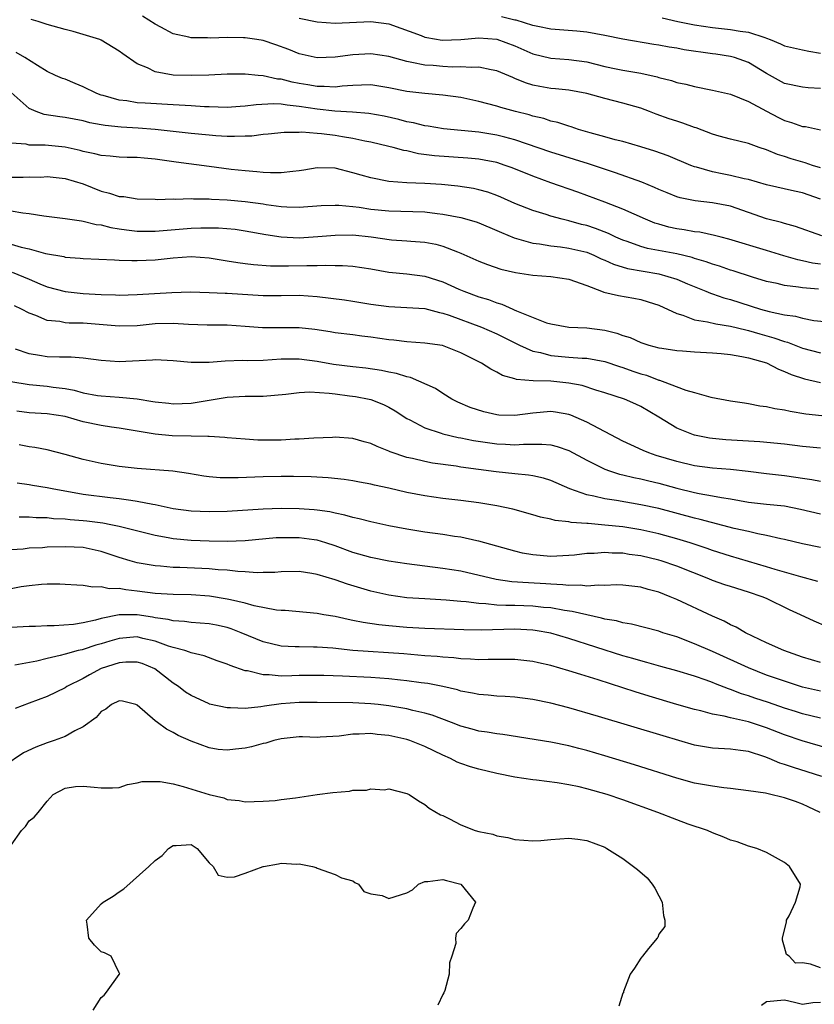
# Model space of a CAD drawing. Units: inches. Extents: x 2553000 to 2556000, y 1518000 to 1521000.
# Drawn here: x 2554264 to 2554352, y 1519178 to 1519287 of the extents above; entities that cross this region are included whole.
import ezdxf

# ---------------------------------------------------------------- set-up
doc = ezdxf.new("R2010")
doc.units = ezdxf.units.IN
doc.header["$MEASUREMENT"] = 0
doc.layers.add('LD25531518_2ft', color=102, linetype='Continuous')

msp = doc.modelspace()

# ---------------------------------------------------------------- linework, layer by layer
at = {"layer": 'LD25531518_2ft'}
for points, elevation in [([(2554353, 1519267.24), (2554351, 1519267.95), (2554350.12, 1519268.12), (2554347, 1519268.84), (2554345, 1519269.41), (2554344.49, 1519269.51), (2554343, 1519269.88), (2554342.05, 1519270.05), (2554341, 1519270.28), (2554339.2, 1519270.8), (2554339, 1519270.84), (2554338.57, 1519271), (2554336.04, 1519272.04), (2554334.57, 1519272.57), (2554333, 1519273.05), (2554331, 1519273.64), (2554330.16, 1519273.84), (2554329, 1519274.18), (2554327.39, 1519274.61), (2554326.09, 1519275), (2554325.28, 1519275.28), (2554325, 1519275.35), (2554323.77, 1519275.77), (2554323, 1519275.93), (2554322.21, 1519276.21), (2554321, 1519276.48), (2554320.61, 1519276.61), (2554319.06, 1519277), (2554317.45, 1519277.45), (2554317, 1519277.6), (2554315, 1519278.12), (2554313, 1519278.53), (2554311, 1519278.81), (2554309, 1519278.98), (2554307, 1519279.21), (2554305, 1519279.63), (2554303, 1519279.94), (2554301.93, 1519279.93), (2554301, 1519279.89), (2554299.81, 1519279.81), (2554299, 1519279.71), (2554297.78, 1519279.78), (2554297, 1519279.77), (2554295.96, 1519279.96), (2554295, 1519280.11), (2554294.24, 1519280.25), (2554293, 1519280.57), (2554292.6, 1519280.6), (2554291, 1519280.95), (2554290.44, 1519281), (2554289, 1519281.16), (2554287, 1519281.14), (2554284.97, 1519281.03), (2554283, 1519280.98), (2554281, 1519281.05), (2554279, 1519281.4), (2554278.15, 1519281.85), (2554277, 1519282.3), (2554275.39, 1519283.39), (2554275, 1519283.72), (2554273, 1519284.94), (2554272.86, 1519285), (2554271, 1519285.57), (2554269.88, 1519285.88), (2554269, 1519286.1), (2554267, 1519286.66), (2554265.99, 1519287), (2554265.22, 1519287.22)], 8928), ([(2554353, 1519270.72), (2554352.1, 1519271), (2554351.29, 1519271.29), (2554349.74, 1519271.74), (2554349, 1519271.99), (2554348.22, 1519272.22), (2554347, 1519272.74), (2554346.18, 1519273), (2554345, 1519273.44), (2554343, 1519273.93), (2554341.74, 1519274.26), (2554341, 1519274.48), (2554339.16, 1519275.16), (2554339, 1519275.2), (2554337.7, 1519275.7), (2554337, 1519275.9), (2554336.18, 1519276.18), (2554334.71, 1519276.71), (2554333.96, 1519277), (2554333, 1519277.35), (2554331, 1519277.92), (2554329, 1519278.42), (2554327, 1519279), (2554325, 1519279.35), (2554323.51, 1519279.51), (2554323, 1519279.55), (2554321.77, 1519279.77), (2554321, 1519279.93), (2554320.17, 1519280.17), (2554319, 1519280.67), (2554318.76, 1519280.76), (2554317, 1519281.52), (2554316.38, 1519281.62), (2554315, 1519281.92), (2554314.13, 1519281.87), (2554313, 1519281.97), (2554312.06, 1519281.94), (2554311, 1519281.99), (2554309.91, 1519282.09), (2554309, 1519282.14), (2554307.54, 1519282.46), (2554307, 1519282.54), (2554305, 1519283.1), (2554303, 1519283.4), (2554301, 1519283.29), (2554299, 1519283.03), (2554297, 1519282.97), (2554295, 1519283.41), (2554293.88, 1519283.88), (2554292.42, 1519284.42), (2554291, 1519284.88), (2554290.3, 1519285), (2554289, 1519285.19), (2554288.81, 1519285.19), (2554287, 1519285.23), (2554285.15, 1519285.15), (2554284.81, 1519285.19), (2554283, 1519285.17), (2554282.75, 1519285.25), (2554281, 1519285.62), (2554279.64, 1519286.36), (2554279, 1519286.69), (2554277.59, 1519287.59)], 8926), ([(2554295, 1519287.37), (2554297, 1519286.95), (2554299, 1519286.82), (2554303, 1519287.02), (2554305, 1519286.74), (2554308.57, 1519285.43), (2554309, 1519285.26), (2554309.21, 1519285.21), (2554310.92, 1519284.92), (2554313, 1519285), (2554315, 1519285.18), (2554317, 1519285.02), (2554319, 1519284.28), (2554321, 1519283.41), (2554323, 1519282.93), (2554325, 1519282.77), (2554327, 1519282.5), (2554329, 1519282.01), (2554330.27, 1519281.73), (2554331, 1519281.58), (2554333, 1519281.24), (2554334.84, 1519280.84), (2554335, 1519280.79), (2554336.44, 1519280.43), (2554337, 1519280.23), (2554338.02, 1519280.02), (2554339, 1519279.76), (2554341, 1519279.38), (2554343, 1519278.92), (2554345, 1519278.1), (2554347, 1519277.01), (2554348.32, 1519276.32), (2554349, 1519275.98), (2554349.78, 1519275.78), (2554351, 1519275.33), (2554351.31, 1519275.31), (2554353, 1519274.94)], 8924), ([(2554353, 1519279.54), (2554351.62, 1519279.62), (2554351, 1519279.69), (2554349, 1519280.1), (2554347, 1519281.2), (2554345, 1519282.44), (2554343.44, 1519283), (2554343, 1519283.12), (2554341.37, 1519283.37), (2554341, 1519283.41), (2554337.85, 1519283.85), (2554337, 1519284.02), (2554336.15, 1519284.15), (2554335, 1519284.37), (2554334.46, 1519284.46), (2554331, 1519285.05), (2554329, 1519285.44), (2554327, 1519285.8), (2554325.91, 1519285.91), (2554323, 1519286.16), (2554321.56, 1519286.44), (2554321, 1519286.57), (2554319.14, 1519287.14), (2554319, 1519287.16), (2554317.52, 1519287.52)], 8922), ([(2554335.4, 1519287.4), (2554337.11, 1519287), (2554339, 1519286.63), (2554341, 1519286.33), (2554343, 1519286.12), (2554344.06, 1519285.94), (2554345, 1519285.81), (2554346.79, 1519285.21), (2554347, 1519285.15), (2554347.41, 1519285), (2554348.53, 1519284.53), (2554349, 1519284.3), (2554351, 1519283.84), (2554351.7, 1519283.7), (2554353, 1519283.47)], 8920), ([(2554353.14, 1519263.14), (2554350.21, 1519264.21), (2554349, 1519264.53), (2554348.65, 1519264.65), (2554347, 1519265.05), (2554343, 1519266.45), (2554341, 1519266.83), (2554339.04, 1519267.04), (2554337.38, 1519267.38), (2554337, 1519267.51), (2554335.93, 1519267.93), (2554335, 1519268.31), (2554334.53, 1519268.53), (2554333.12, 1519269.12), (2554330.18, 1519270.18), (2554327.18, 1519271.18), (2554323, 1519272.45), (2554319, 1519273.85), (2554317.88, 1519274.12), (2554317, 1519274.36), (2554315, 1519274.68), (2554311.06, 1519275.06), (2554309.36, 1519275.36), (2554309, 1519275.4), (2554307.73, 1519275.73), (2554307, 1519275.85), (2554306.1, 1519276.1), (2554304.47, 1519276.47), (2554302.78, 1519276.78), (2554300.93, 1519276.93), (2554298.97, 1519277.03), (2554297, 1519277.25), (2554295, 1519277.56), (2554293.68, 1519277.68), (2554293, 1519277.8), (2554292.16, 1519277.84), (2554290.25, 1519277.75), (2554289, 1519277.58), (2554288.44, 1519277.56), (2554287, 1519277.45), (2554285, 1519277.5), (2554284.48, 1519277.52), (2554283, 1519277.63), (2554282.35, 1519277.65), (2554281, 1519277.75), (2554277.9, 1519277.9), (2554277, 1519277.97), (2554275.84, 1519278.16), (2554275, 1519278.26), (2554273.23, 1519278.77), (2554273, 1519278.82), (2554272.5, 1519279), (2554271, 1519279.75), (2554270.09, 1519280.09), (2554269, 1519280.57), (2554268.68, 1519280.68), (2554267.92, 1519281), (2554267, 1519281.44), (2554265.91, 1519282.09), (2554264.5, 1519283), (2554263.55, 1519283.55)], 8930), ([(2554353, 1519259.99), (2554352.12, 1519260.12), (2554351, 1519260.37), (2554350.47, 1519260.47), (2554348.93, 1519260.93), (2554347, 1519261.54), (2554342.79, 1519262.79), (2554341.93, 1519263), (2554341.2, 1519263.2), (2554339.56, 1519263.56), (2554339, 1519263.61), (2554337.82, 1519263.82), (2554337, 1519263.94), (2554336.13, 1519264.13), (2554335, 1519264.45), (2554334.58, 1519264.58), (2554333.52, 1519265), (2554331, 1519266.14), (2554329, 1519266.9), (2554326, 1519268), (2554323, 1519269.05), (2554321, 1519269.78), (2554318.71, 1519270.71), (2554317.92, 1519271), (2554317, 1519271.3), (2554315.58, 1519271.58), (2554315, 1519271.67), (2554313.78, 1519271.79), (2554310.05, 1519272.05), (2554308.28, 1519272.28), (2554307, 1519272.6), (2554306.65, 1519272.65), (2554305.45, 1519273), (2554305, 1519273.11), (2554303, 1519273.56), (2554302.31, 1519273.69), (2554301, 1519273.99), (2554299.82, 1519274.18), (2554299, 1519274.33), (2554297.48, 1519274.52), (2554297, 1519274.55), (2554295.31, 1519274.69), (2554295, 1519274.66), (2554293.35, 1519274.65), (2554291.55, 1519274.45), (2554291, 1519274.42), (2554289.74, 1519274.26), (2554289, 1519274.25), (2554287.81, 1519274.19), (2554287, 1519274.22), (2554285.73, 1519274.27), (2554285, 1519274.34), (2554283, 1519274.54), (2554279, 1519274.99), (2554277.12, 1519275.12), (2554275.23, 1519275.23), (2554273.43, 1519275.43), (2554273, 1519275.52), (2554271.74, 1519275.74), (2554271, 1519275.95), (2554269, 1519276.31), (2554268.38, 1519276.38), (2554266.66, 1519276.66), (2554265.76, 1519277), (2554265, 1519277.34), (2554263, 1519279.12)], 8932), ([(2554352.79, 1519257.21), (2554351, 1519257.37), (2554350.55, 1519257.45), (2554349, 1519257.62), (2554348.16, 1519257.84), (2554347, 1519258.08), (2554345.44, 1519258.56), (2554343.27, 1519259.27), (2554343, 1519259.34), (2554341.77, 1519259.77), (2554341, 1519259.99), (2554340.27, 1519260.27), (2554339, 1519260.64), (2554338.73, 1519260.73), (2554337, 1519261.14), (2554333.76, 1519261.76), (2554333, 1519261.97), (2554331.48, 1519262.52), (2554331, 1519262.67), (2554330.25, 1519263), (2554329.41, 1519263.41), (2554327.97, 1519263.97), (2554327, 1519264.29), (2554326.43, 1519264.43), (2554325, 1519264.83), (2554324.85, 1519264.85), (2554324.25, 1519265), (2554323, 1519265.34), (2554322.48, 1519265.52), (2554321, 1519265.96), (2554319, 1519266.76), (2554317.46, 1519267.46), (2554317, 1519267.65), (2554316.01, 1519268.01), (2554315, 1519268.28), (2554314.41, 1519268.41), (2554312.67, 1519268.67), (2554310.85, 1519268.85), (2554309, 1519268.97), (2554307, 1519269.05), (2554305, 1519269.21), (2554303, 1519269.6), (2554301.9, 1519269.9), (2554301, 1519270.18), (2554299, 1519270.69), (2554297, 1519270.72), (2554295.55, 1519270.45), (2554295, 1519270.37), (2554294.32, 1519270.32), (2554293, 1519270.16), (2554291.84, 1519270.16), (2554291, 1519270.21), (2554290.29, 1519270.29), (2554289, 1519270.37), (2554287.45, 1519270.55), (2554285, 1519270.88), (2554281.34, 1519271.34), (2554279, 1519271.69), (2554277.79, 1519271.79), (2554277, 1519271.87), (2554275.87, 1519271.87), (2554275, 1519271.9), (2554274.01, 1519272.01), (2554273, 1519272.08), (2554272.29, 1519272.29), (2554271, 1519272.55), (2554270.65, 1519272.65), (2554269, 1519273.01), (2554266.75, 1519273.25), (2554265, 1519273.25), (2554264.65, 1519273.35), (2554263, 1519273.45)], 8934), ([(2554263, 1519269.67), (2554264.32, 1519269.68), (2554265, 1519269.71), (2554266.3, 1519269.7), (2554267, 1519269.74), (2554269, 1519269.54), (2554271, 1519268.94), (2554273, 1519268.13), (2554273.92, 1519267.92), (2554275, 1519267.54), (2554275.52, 1519267.52), (2554277, 1519267.27), (2554279, 1519267.23), (2554279.21, 1519267.21), (2554281, 1519267.26), (2554281.24, 1519267.24), (2554283, 1519267.31), (2554283.28, 1519267.28), (2554285, 1519267.28), (2554285.25, 1519267.25), (2554287, 1519267.15), (2554289, 1519266.96), (2554291, 1519266.71), (2554291.36, 1519266.64), (2554293, 1519266.42), (2554293.63, 1519266.37), (2554295, 1519266.33), (2554297.47, 1519266.53), (2554299, 1519266.58), (2554299.44, 1519266.56), (2554301, 1519266.41), (2554301.67, 1519266.33), (2554303, 1519266.12), (2554305, 1519265.92), (2554309, 1519265.83), (2554310.36, 1519265.64), (2554311, 1519265.57), (2554313, 1519265.18), (2554314.71, 1519264.71), (2554315, 1519264.6), (2554317, 1519263.75), (2554317.51, 1519263.51), (2554318.93, 1519262.93), (2554321, 1519262.35), (2554321.74, 1519262.26), (2554323, 1519262.04), (2554324.08, 1519261.92), (2554325, 1519261.79), (2554327, 1519261.32), (2554327.79, 1519261), (2554328.61, 1519260.61), (2554329, 1519260.46), (2554329.99, 1519259.99), (2554331.53, 1519259.53), (2554335, 1519258.94), (2554337, 1519258.32), (2554338.19, 1519257.81), (2554340.23, 1519257), (2554340.77, 1519256.77), (2554341, 1519256.7), (2554342.26, 1519256.26), (2554343, 1519256.08), (2554346.34, 1519255), (2554347.27, 1519254.73), (2554349, 1519254.35), (2554350.21, 1519254.21), (2554351, 1519253.98), (2554352.26, 1519253.74), (2554355, 1519253.46)], 8936), ([(2554263, 1519265.93), (2554264.29, 1519265.71), (2554265, 1519265.64), (2554266.63, 1519265.37), (2554269, 1519265.1), (2554270.82, 1519264.82), (2554271, 1519264.8), (2554272.43, 1519264.43), (2554273, 1519264.37), (2554274.08, 1519264.08), (2554275, 1519263.95), (2554275.82, 1519263.82), (2554277, 1519263.68), (2554279, 1519263.66), (2554283, 1519264.02), (2554284.06, 1519264.06), (2554285, 1519264.06), (2554286.04, 1519264.04), (2554287.88, 1519263.88), (2554289, 1519263.72), (2554291.29, 1519263.29), (2554293, 1519263.03), (2554295, 1519262.95), (2554297.08, 1519263.08), (2554299, 1519263.24), (2554301, 1519263.25), (2554303.04, 1519263.04), (2554305.28, 1519262.72), (2554307, 1519262.59), (2554307.45, 1519262.55), (2554309, 1519262.45), (2554310.22, 1519262.22), (2554311, 1519262.02), (2554312.63, 1519261.37), (2554313, 1519261.24), (2554315, 1519260.35), (2554315.95, 1519259.95), (2554317.45, 1519259.45), (2554319.07, 1519259.07), (2554321, 1519258.77), (2554323, 1519258.62), (2554325, 1519258.34), (2554327, 1519257.62), (2554328.63, 1519257), (2554328.89, 1519256.89), (2554330.52, 1519256.52), (2554332.23, 1519256.23), (2554333, 1519256.08), (2554333.83, 1519255.83), (2554335, 1519255.44), (2554337, 1519254.51), (2554337.67, 1519254.33), (2554339, 1519253.81), (2554340.41, 1519253.59), (2554341.35, 1519253.35), (2554343, 1519253.1), (2554344.69, 1519252.69), (2554345, 1519252.63), (2554346.26, 1519252.26), (2554347.82, 1519251.82), (2554349, 1519251.39), (2554349.31, 1519251.31), (2554351, 1519250.67), (2554353, 1519250.12)], 8938), ([(2554263, 1519262.23), (2554264.09, 1519261.91), (2554265, 1519261.71), (2554266.8, 1519261.19), (2554268.84, 1519260.84), (2554269, 1519260.8), (2554270.67, 1519260.67), (2554271, 1519260.64), (2554274.47, 1519260.47), (2554275, 1519260.46), (2554276.4, 1519260.4), (2554277, 1519260.41), (2554279, 1519260.49), (2554281, 1519260.72), (2554283, 1519260.85), (2554285, 1519260.7), (2554287, 1519260.39), (2554288.19, 1519260.19), (2554289, 1519260.09), (2554289.95, 1519259.95), (2554291.81, 1519259.81), (2554293.81, 1519259.81), (2554295.87, 1519259.87), (2554297, 1519259.84), (2554297.89, 1519259.89), (2554299, 1519259.85), (2554299.85, 1519259.85), (2554301, 1519259.78), (2554303, 1519259.48), (2554305, 1519259.13), (2554307, 1519258.93), (2554309, 1519258.68), (2554311, 1519258.05), (2554312.76, 1519257.24), (2554313.31, 1519257), (2554315, 1519256.38), (2554316.06, 1519256.06), (2554317, 1519255.7), (2554317.56, 1519255.56), (2554318.78, 1519255), (2554318.94, 1519254.94), (2554319.18, 1519254.82), (2554322.52, 1519253.48), (2554323, 1519253.35), (2554325.01, 1519253.01), (2554327, 1519252.92), (2554329, 1519252.65), (2554330.34, 1519252.34), (2554331, 1519252.08), (2554331.83, 1519251.83), (2554333, 1519251.29), (2554333.89, 1519251), (2554335, 1519250.71), (2554335.35, 1519250.65), (2554337, 1519250.4), (2554337.63, 1519250.37), (2554339, 1519250.26), (2554341, 1519250.14), (2554341.94, 1519250.06), (2554343, 1519249.94), (2554344.26, 1519249.74), (2554345, 1519249.59), (2554347, 1519249.02), (2554348.31, 1519248.31), (2554349, 1519248.06), (2554349.72, 1519247.72), (2554351.23, 1519247.23), (2554353, 1519246.82)], 8940), ([(2554263.11, 1519259.11), (2554265, 1519258.33), (2554266.18, 1519257.82), (2554267, 1519257.49), (2554269, 1519256.97), (2554271, 1519256.75), (2554273, 1519256.62), (2554274.58, 1519256.58), (2554275, 1519256.55), (2554277, 1519256.61), (2554280.85, 1519256.85), (2554282.91, 1519256.91), (2554285, 1519256.86), (2554286.77, 1519256.77), (2554287, 1519256.78), (2554291, 1519256.52), (2554293, 1519256.51), (2554295, 1519256.54), (2554297, 1519256.41), (2554300.04, 1519256.04), (2554301, 1519255.9), (2554303, 1519255.57), (2554305, 1519255.28), (2554307, 1519255.2), (2554309, 1519255.06), (2554310.61, 1519254.61), (2554311, 1519254.54), (2554311.68, 1519254.32), (2554315.28, 1519253), (2554317, 1519252.26), (2554319.52, 1519251), (2554321, 1519250.33), (2554321.84, 1519250.16), (2554323, 1519249.83), (2554325, 1519249.64), (2554326.47, 1519249.53), (2554327, 1519249.53), (2554329, 1519249.19), (2554330.63, 1519248.63), (2554331, 1519248.52), (2554332.11, 1519248.11), (2554333, 1519247.81), (2554333.64, 1519247.64), (2554335, 1519247.11), (2554335.1, 1519247.1), (2554335.37, 1519247), (2554338.02, 1519245.98), (2554339, 1519245.73), (2554340.79, 1519245.21), (2554343, 1519244.79), (2554344.56, 1519244.56), (2554345, 1519244.5), (2554346.25, 1519244.25), (2554347, 1519244.18), (2554347.93, 1519243.93), (2554349, 1519243.79), (2554349.64, 1519243.64), (2554351.36, 1519243.36), (2554353.15, 1519243.15)], 8942), ([(2554353, 1519239.54), (2554351, 1519239.72), (2554349, 1519239.97), (2554346.23, 1519240.23), (2554342.46, 1519240.46), (2554341, 1519240.6), (2554340.65, 1519240.65), (2554339, 1519240.96), (2554338.86, 1519241), (2554337, 1519241.77), (2554335.02, 1519242.98), (2554333, 1519244.18), (2554332.44, 1519244.44), (2554331.19, 1519245), (2554329, 1519245.7), (2554328.01, 1519245.99), (2554326.49, 1519246.49), (2554325, 1519246.78), (2554323, 1519246.99), (2554321.03, 1519247.03), (2554319.17, 1519247.17), (2554319, 1519247.24), (2554317.62, 1519247.62), (2554317, 1519247.99), (2554316.33, 1519248.33), (2554315.29, 1519249), (2554314.71, 1519249.29), (2554313, 1519250.13), (2554310.94, 1519250.94), (2554309, 1519251.23), (2554307, 1519251.35), (2554305.53, 1519251.53), (2554305, 1519251.57), (2554303, 1519251.87), (2554301.98, 1519251.98), (2554301, 1519252.13), (2554299, 1519252.38), (2554298.48, 1519252.48), (2554296.75, 1519252.75), (2554295, 1519252.93), (2554290.92, 1519252.92), (2554289, 1519253.08), (2554287, 1519253.22), (2554284.77, 1519253.23), (2554282.71, 1519253.29), (2554281, 1519253.4), (2554279, 1519253.36), (2554277, 1519253.16), (2554275, 1519253.09), (2554271, 1519253.43), (2554269.45, 1519253.45), (2554269, 1519253.48), (2554268.39, 1519253.61), (2554267, 1519253.73), (2554265.71, 1519254.29), (2554265, 1519254.54), (2554264.13, 1519255), (2554263.35, 1519255.35)], 8944), ([(2554353, 1519235.83), (2554352.02, 1519236.02), (2554351, 1519236.15), (2554350.27, 1519236.27), (2554349, 1519236.44), (2554347, 1519236.67), (2554344.94, 1519236.94), (2554343, 1519237.15), (2554341, 1519237.3), (2554339, 1519237.57), (2554337, 1519238.05), (2554334.73, 1519238.73), (2554333.92, 1519239), (2554333.26, 1519239.26), (2554331.89, 1519239.89), (2554331, 1519240.32), (2554327, 1519242.43), (2554325.21, 1519243.21), (2554325, 1519243.27), (2554323.54, 1519243.54), (2554323, 1519243.61), (2554321, 1519243.44), (2554319, 1519243.17), (2554317.21, 1519243.21), (2554317, 1519243.23), (2554315.56, 1519243.56), (2554314.05, 1519244.05), (2554312.66, 1519244.66), (2554311.98, 1519245), (2554311, 1519245.6), (2554310.16, 1519246.16), (2554308.33, 1519247), (2554307.39, 1519247.39), (2554307, 1519247.46), (2554305.85, 1519247.85), (2554305, 1519248), (2554304.18, 1519248.18), (2554302.43, 1519248.43), (2554301, 1519248.58), (2554298.84, 1519248.84), (2554297, 1519249.19), (2554295, 1519249.45), (2554293, 1519249.42), (2554291, 1519249.29), (2554289.25, 1519249.25), (2554288.74, 1519249.27), (2554286.79, 1519249.21), (2554285, 1519249.06), (2554283, 1519249.05), (2554281, 1519249.25), (2554279, 1519249.35), (2554278.69, 1519249.31), (2554275, 1519249.14), (2554273, 1519249.27), (2554271, 1519249.54), (2554269.67, 1519249.67), (2554268.35, 1519249.65), (2554267, 1519249.7), (2554266.15, 1519249.85), (2554265, 1519250.01), (2554263.45, 1519250.55)], 8946), ([(2554262.96, 1519246.96), (2554265, 1519246.6), (2554267, 1519246.44), (2554267.67, 1519246.33), (2554269, 1519246.17), (2554269.99, 1519245.99), (2554271, 1519245.7), (2554272.6, 1519245.4), (2554273, 1519245.34), (2554275, 1519245.2), (2554277.01, 1519245.01), (2554278.74, 1519244.74), (2554279, 1519244.69), (2554280.53, 1519244.53), (2554281, 1519244.47), (2554283, 1519244.54), (2554285, 1519244.86), (2554287, 1519245.19), (2554289, 1519245.32), (2554291, 1519245.33), (2554293.53, 1519245.54), (2554295, 1519245.72), (2554296.21, 1519245.79), (2554298.34, 1519245.66), (2554299, 1519245.56), (2554300.63, 1519245.37), (2554301.28, 1519245.28), (2554302.81, 1519245), (2554303, 1519244.96), (2554304.39, 1519244.39), (2554305, 1519244.09), (2554305.68, 1519243.68), (2554307, 1519242.82), (2554307.33, 1519242.67), (2554309, 1519241.79), (2554310.81, 1519241.19), (2554311, 1519241.12), (2554312.71, 1519240.71), (2554313, 1519240.67), (2554314.39, 1519240.39), (2554317, 1519240), (2554317.97, 1519239.97), (2554319, 1519239.9), (2554319.98, 1519239.98), (2554321.99, 1519239.99), (2554323, 1519239.89), (2554323.71, 1519239.71), (2554325, 1519239.26), (2554327, 1519238.19), (2554329, 1519237.19), (2554329.51, 1519237), (2554330.64, 1519236.64), (2554331, 1519236.56), (2554332.25, 1519236.25), (2554333, 1519236.11), (2554333.89, 1519235.89), (2554335, 1519235.63), (2554337, 1519235.09), (2554339, 1519234.61), (2554339.51, 1519234.49), (2554341, 1519234.23), (2554341.97, 1519234.03), (2554343, 1519233.88), (2554345, 1519233.54), (2554347, 1519233.31), (2554349, 1519233.1), (2554350.76, 1519232.76), (2554353, 1519232.21)], 8948), ([(2554353, 1519228.49), (2554351, 1519228.88), (2554349, 1519229.36), (2554348.57, 1519229.43), (2554347, 1519229.82), (2554346.01, 1519229.99), (2554345, 1519230.24), (2554343.4, 1519230.6), (2554339.61, 1519231.61), (2554339, 1519231.75), (2554335, 1519232.8), (2554333, 1519233.24), (2554330.29, 1519233.71), (2554329, 1519233.9), (2554327.8, 1519234.2), (2554327, 1519234.34), (2554325.13, 1519235), (2554323, 1519235.93), (2554322.19, 1519236.19), (2554321, 1519236.45), (2554320.53, 1519236.53), (2554319, 1519236.68), (2554316.91, 1519236.91), (2554313, 1519237.43), (2554312.48, 1519237.52), (2554309.86, 1519237.86), (2554309, 1519238.03), (2554307.63, 1519238.37), (2554307, 1519238.5), (2554305.14, 1519239.14), (2554305, 1519239.21), (2554303.7, 1519239.7), (2554303, 1519240.05), (2554302.24, 1519240.24), (2554301, 1519240.6), (2554299, 1519240.74), (2554298.73, 1519240.73), (2554296.64, 1519240.64), (2554295, 1519240.52), (2554294.52, 1519240.52), (2554293, 1519240.43), (2554291, 1519240.41), (2554290.43, 1519240.43), (2554289, 1519240.52), (2554287, 1519240.69), (2554286.73, 1519240.73), (2554285, 1519240.82), (2554284.84, 1519240.84), (2554283, 1519240.85), (2554280.89, 1519240.89), (2554279, 1519241.08), (2554277, 1519241.44), (2554275, 1519241.77), (2554274.13, 1519241.88), (2554273, 1519242.04), (2554271, 1519242.47), (2554269, 1519243.04), (2554267, 1519243.35), (2554265, 1519243.48), (2554263.63, 1519243.63)], 8950), ([(2554352.71, 1519224.71), (2554350.8, 1519225.2), (2554347.97, 1519226.03), (2554347, 1519226.34), (2554343, 1519227.51), (2554341, 1519228.15), (2554340.38, 1519228.38), (2554338.49, 1519229), (2554337, 1519229.44), (2554335, 1519229.98), (2554333, 1519230.43), (2554331, 1519230.76), (2554329, 1519230.98), (2554327.14, 1519231.14), (2554327, 1519231.16), (2554325.27, 1519231.27), (2554325, 1519231.34), (2554323.48, 1519231.48), (2554323, 1519231.63), (2554321.84, 1519231.84), (2554321, 1519232.12), (2554318.76, 1519232.76), (2554317, 1519233.13), (2554315, 1519233.46), (2554313, 1519233.7), (2554311, 1519233.93), (2554309, 1519234.21), (2554307, 1519234.6), (2554305, 1519235.08), (2554303.41, 1519235.41), (2554303, 1519235.52), (2554301.73, 1519235.73), (2554301, 1519235.88), (2554300.03, 1519236.03), (2554298.23, 1519236.23), (2554296.34, 1519236.34), (2554294.38, 1519236.38), (2554293, 1519236.39), (2554291, 1519236.35), (2554288.23, 1519236.23), (2554287, 1519236.23), (2554286.23, 1519236.23), (2554285, 1519236.35), (2554284.42, 1519236.42), (2554282.72, 1519236.72), (2554280.97, 1519236.97), (2554277, 1519237.25), (2554275, 1519237.49), (2554273, 1519237.82), (2554271, 1519238.28), (2554269, 1519238.84), (2554267, 1519239.33), (2554265.61, 1519239.61), (2554265, 1519239.68), (2554263.89, 1519239.89)], 8952), ([(2554353.68, 1519219.68), (2554352.28, 1519220.28), (2554350.77, 1519221), (2554349.56, 1519221.56), (2554347, 1519222.79), (2554346.52, 1519223), (2554345, 1519223.51), (2554343, 1519224.12), (2554342.34, 1519224.34), (2554341, 1519224.82), (2554340.58, 1519225), (2554337, 1519226.4), (2554335.26, 1519227), (2554335, 1519227.08), (2554333, 1519227.55), (2554331.71, 1519227.71), (2554331, 1519227.83), (2554329.84, 1519227.84), (2554329, 1519227.91), (2554327.81, 1519227.81), (2554327, 1519227.81), (2554325.64, 1519227.64), (2554325, 1519227.6), (2554323, 1519227.49), (2554321, 1519227.65), (2554319.86, 1519227.86), (2554319, 1519228.06), (2554315, 1519229.19), (2554314.77, 1519229.23), (2554313, 1519229.63), (2554312.28, 1519229.72), (2554311, 1519229.92), (2554309, 1519230.18), (2554307, 1519230.51), (2554305, 1519230.9), (2554303, 1519231.33), (2554301.68, 1519231.68), (2554301, 1519231.8), (2554300.09, 1519232.09), (2554299, 1519232.29), (2554298.43, 1519232.43), (2554297, 1519232.63), (2554296.67, 1519232.67), (2554295, 1519232.78), (2554293, 1519232.8), (2554291, 1519232.75), (2554287, 1519232.48), (2554285, 1519232.43), (2554283, 1519232.51), (2554281, 1519232.79), (2554279, 1519233.22), (2554278.74, 1519233.26), (2554277, 1519233.61), (2554276.31, 1519233.69), (2554275, 1519233.89), (2554274.01, 1519233.99), (2554271, 1519234.38), (2554267.53, 1519235), (2554267, 1519235.12), (2554265.37, 1519235.37), (2554265, 1519235.45), (2554263.65, 1519235.65)], 8954), ([(2554353, 1519215.7), (2554351, 1519216.27), (2554350.47, 1519216.47), (2554348.9, 1519217), (2554347, 1519217.88), (2554344.65, 1519219), (2554343.61, 1519219.61), (2554343, 1519219.87), (2554342.27, 1519220.27), (2554341, 1519220.82), (2554337, 1519222.69), (2554336.28, 1519223), (2554335, 1519223.51), (2554333.82, 1519223.82), (2554333, 1519224.08), (2554331, 1519224.3), (2554330.31, 1519224.31), (2554329, 1519224.25), (2554328.3, 1519224.3), (2554327, 1519224.19), (2554326.29, 1519224.29), (2554325, 1519224.25), (2554324.34, 1519224.34), (2554323, 1519224.38), (2554322.43, 1519224.43), (2554320.53, 1519224.53), (2554318.67, 1519224.67), (2554316.92, 1519224.92), (2554313, 1519225.83), (2554311, 1519226.15), (2554309, 1519226.4), (2554307, 1519226.67), (2554305, 1519226.97), (2554303, 1519227.36), (2554301, 1519227.94), (2554299, 1519228.66), (2554297.98, 1519229), (2554297, 1519229.29), (2554296.68, 1519229.32), (2554295, 1519229.57), (2554293, 1519229.57), (2554292.46, 1519229.54), (2554289, 1519229.23), (2554287, 1519229.16), (2554285, 1519229.18), (2554283, 1519229.25), (2554281, 1519229.43), (2554280.44, 1519229.56), (2554279, 1519229.83), (2554275, 1519230.8), (2554274.05, 1519231), (2554273.17, 1519231.17), (2554271.41, 1519231.41), (2554271, 1519231.46), (2554269.56, 1519231.56), (2554269, 1519231.64), (2554267.68, 1519231.68), (2554267, 1519231.77), (2554265.78, 1519231.78), (2554265, 1519231.85), (2554263.86, 1519231.86)], 8956), ([(2554353, 1519212.48), (2554351, 1519212.95), (2554349, 1519213.59), (2554347, 1519214.29), (2554345, 1519215.08), (2554341, 1519216.9), (2554339, 1519217.77), (2554337, 1519218.52), (2554335.46, 1519219), (2554335, 1519219.16), (2554331.96, 1519219.96), (2554331, 1519220.11), (2554330.32, 1519220.32), (2554329, 1519220.52), (2554328.63, 1519220.63), (2554327, 1519220.97), (2554325.37, 1519221.37), (2554324.53, 1519221.47), (2554323, 1519221.76), (2554322.18, 1519221.82), (2554321, 1519221.96), (2554319, 1519222.02), (2554318.01, 1519222.01), (2554317, 1519222.07), (2554315.79, 1519222.21), (2554315, 1519222.23), (2554313.57, 1519222.43), (2554313, 1519222.47), (2554311.37, 1519222.63), (2554309, 1519222.76), (2554307, 1519222.89), (2554305, 1519223.16), (2554303, 1519223.62), (2554300.38, 1519224.38), (2554299, 1519224.87), (2554297, 1519225.46), (2554296.42, 1519225.58), (2554295, 1519225.79), (2554293, 1519225.78), (2554292.29, 1519225.71), (2554291, 1519225.69), (2554290.34, 1519225.66), (2554289, 1519225.76), (2554288.21, 1519225.79), (2554287, 1519225.94), (2554286.01, 1519225.99), (2554285, 1519226.1), (2554281.75, 1519226.25), (2554281, 1519226.27), (2554279.59, 1519226.41), (2554279, 1519226.44), (2554277, 1519226.79), (2554276.23, 1519227), (2554275, 1519227.36), (2554273, 1519228.03), (2554271, 1519228.47), (2554269, 1519228.57), (2554267, 1519228.5), (2554266.45, 1519228.45), (2554265, 1519228.39), (2554264.3, 1519228.3), (2554263, 1519228.22)], 8958), ([(2554353, 1519209.47), (2554351, 1519209.97), (2554350.23, 1519210.23), (2554349, 1519210.61), (2554347.22, 1519211.22), (2554345.71, 1519211.71), (2554345, 1519211.96), (2554344.2, 1519212.2), (2554343, 1519212.67), (2554342.75, 1519212.75), (2554341.31, 1519213.31), (2554341, 1519213.45), (2554340.28, 1519213.72), (2554339, 1519214.16), (2554337, 1519214.77), (2554335.24, 1519215.24), (2554333.69, 1519215.69), (2554333, 1519215.86), (2554332.13, 1519216.13), (2554331, 1519216.44), (2554325, 1519218.37), (2554323, 1519218.95), (2554321.26, 1519219.25), (2554321, 1519219.29), (2554319, 1519219.39), (2554315.29, 1519219.29), (2554313.31, 1519219.31), (2554309, 1519219.48), (2554307, 1519219.59), (2554305, 1519219.75), (2554303.86, 1519219.86), (2554302.12, 1519220.12), (2554301, 1519220.37), (2554300.46, 1519220.46), (2554299, 1519220.8), (2554297.76, 1519221), (2554297, 1519221.14), (2554293.45, 1519221.45), (2554293, 1519221.47), (2554292.48, 1519221.52), (2554290, 1519222), (2554289, 1519222.28), (2554287.36, 1519222.64), (2554287, 1519222.74), (2554285.06, 1519223.06), (2554283, 1519223.21), (2554281, 1519223.25), (2554279, 1519223.37), (2554277, 1519223.63), (2554275.75, 1519223.75), (2554275, 1519223.9), (2554273.89, 1519223.89), (2554273, 1519224.1), (2554272.06, 1519224.06), (2554271, 1519224.26), (2554270.27, 1519224.27), (2554269, 1519224.37), (2554268.39, 1519224.39), (2554267, 1519224.39), (2554266.36, 1519224.36), (2554265, 1519224.23), (2554264.1, 1519224.1), (2554261.61, 1519223.61)], 8960), ([(2554353.89, 1519206.11), (2554350.96, 1519206.96), (2554349, 1519207.63), (2554347, 1519208.42), (2554345, 1519209.08), (2554343, 1519209.51), (2554342.29, 1519209.71), (2554341, 1519209.94), (2554339.7, 1519210.3), (2554339, 1519210.46), (2554337.02, 1519211.02), (2554333.93, 1519211.93), (2554332.4, 1519212.4), (2554331, 1519212.87), (2554328.25, 1519213.75), (2554326.33, 1519214.33), (2554325, 1519214.77), (2554323, 1519215.35), (2554321.65, 1519215.65), (2554321, 1519215.81), (2554319, 1519216.02), (2554318.03, 1519216.03), (2554317, 1519216), (2554316.02, 1519216.02), (2554315, 1519215.98), (2554314.07, 1519216.07), (2554313, 1519216.09), (2554312.2, 1519216.2), (2554311, 1519216.27), (2554310.35, 1519216.35), (2554309, 1519216.44), (2554306.64, 1519216.64), (2554301, 1519217.03), (2554298.74, 1519217.26), (2554297, 1519217.38), (2554296.6, 1519217.4), (2554295, 1519217.41), (2554294.56, 1519217.44), (2554293, 1519217.5), (2554291, 1519217.97), (2554288.55, 1519219), (2554287.44, 1519219.44), (2554287, 1519219.57), (2554285.83, 1519219.83), (2554285, 1519220), (2554283, 1519220.15), (2554282.25, 1519220.25), (2554281, 1519220.31), (2554280.46, 1519220.46), (2554279, 1519220.66), (2554278.72, 1519220.72), (2554277, 1519220.97), (2554275, 1519220.97), (2554273, 1519220.56), (2554272.38, 1519220.38), (2554271, 1519220.09), (2554269.92, 1519219.92), (2554267.76, 1519219.76), (2554267, 1519219.77), (2554265.69, 1519219.69), (2554265, 1519219.68), (2554263, 1519219.57)], 8962), ([(2554353.13, 1519203), (2554351.52, 1519203.52), (2554349.99, 1519203.99), (2554349, 1519204.34), (2554348.48, 1519204.48), (2554347.29, 1519205), (2554346.82, 1519205.18), (2554345, 1519205.77), (2554344.1, 1519205.9), (2554343, 1519206.03), (2554341, 1519206.15), (2554339, 1519206.5), (2554335.51, 1519207.51), (2554328.31, 1519209.69), (2554325, 1519210.65), (2554323, 1519211.16), (2554321, 1519211.56), (2554319, 1519211.82), (2554317.91, 1519211.91), (2554317, 1519211.95), (2554316.04, 1519212.04), (2554315, 1519212.11), (2554314.28, 1519212.28), (2554313, 1519212.51), (2554312.63, 1519212.63), (2554311, 1519213.01), (2554309.33, 1519213.33), (2554308.58, 1519213.42), (2554307, 1519213.64), (2554306.29, 1519213.71), (2554305, 1519213.85), (2554303, 1519214), (2554299.84, 1519214.16), (2554297.77, 1519214.23), (2554297, 1519214.25), (2554295, 1519214.23), (2554294.19, 1519214.19), (2554293, 1519214.18), (2554291.69, 1519214.31), (2554291, 1519214.3), (2554289.26, 1519214.74), (2554289, 1519214.76), (2554287.33, 1519215.33), (2554287, 1519215.51), (2554285.88, 1519215.88), (2554284.44, 1519216.44), (2554283, 1519216.74), (2554282.83, 1519216.83), (2554282.31, 1519217), (2554281, 1519217.35), (2554280.5, 1519217.5), (2554279, 1519218.07), (2554277.64, 1519218.36), (2554277, 1519218.52), (2554275, 1519218.36), (2554273.94, 1519218.06), (2554273, 1519217.75), (2554272.4, 1519217.6), (2554271, 1519217.13), (2554270.89, 1519217.11), (2554270.45, 1519217), (2554269, 1519216.61), (2554268.45, 1519216.45), (2554267, 1519216.12), (2554265.82, 1519215.82), (2554263.38, 1519215.38)], 8964), ([(2554352.94, 1519199), (2554351.64, 1519199.64), (2554351, 1519199.93), (2554350.2, 1519200.2), (2554349, 1519200.64), (2554348.69, 1519200.69), (2554347.46, 1519201), (2554346.87, 1519201.13), (2554345, 1519201.41), (2554343, 1519201.66), (2554342.26, 1519201.74), (2554341, 1519201.91), (2554339, 1519202.27), (2554337, 1519202.8), (2554332.3, 1519204.3), (2554329, 1519205.3), (2554327, 1519205.88), (2554326.11, 1519206.11), (2554325, 1519206.41), (2554323, 1519206.82), (2554317.66, 1519207.66), (2554317, 1519207.73), (2554315.92, 1519207.92), (2554315, 1519208.03), (2554314.25, 1519208.25), (2554313, 1519208.58), (2554311.96, 1519209), (2554309.82, 1519209.82), (2554309, 1519210.05), (2554307.65, 1519210.35), (2554307, 1519210.52), (2554305, 1519210.86), (2554303.79, 1519211), (2554303, 1519211.08), (2554301, 1519211.18), (2554297, 1519211.25), (2554295, 1519211.23), (2554293, 1519211.07), (2554291.17, 1519210.83), (2554290.75, 1519210.75), (2554289, 1519210.58), (2554287.37, 1519210.63), (2554287, 1519210.62), (2554285.06, 1519211.06), (2554285, 1519211.08), (2554283, 1519212.01), (2554282.39, 1519212.39), (2554281.58, 1519213), (2554281, 1519213.38), (2554278.96, 1519214.96), (2554277.56, 1519215.56), (2554277, 1519215.73), (2554275.72, 1519215.72), (2554275, 1519215.65), (2554273, 1519215), (2554271.68, 1519214.32), (2554271, 1519213.92), (2554269.17, 1519213), (2554269, 1519212.88), (2554267, 1519211.9), (2554265, 1519211.14), (2554263.43, 1519210.57)], 8966), ([(2554353, 1519181.72), (2554351.88, 1519182.12), (2554351, 1519182.25), (2554350.23, 1519182.23), (2554349.51, 1519183), (2554349.21, 1519183.21), (2554349, 1519184.02), (2554348.78, 1519184.78), (2554348.76, 1519185), (2554348.79, 1519185.21), (2554349.21, 1519186.79), (2554349.23, 1519187), (2554349.5, 1519187.5), (2554350.22, 1519189), (2554350.74, 1519190.74), (2554350.78, 1519191), (2554349.53, 1519193), (2554349, 1519193.42), (2554347, 1519194.54), (2554345.92, 1519195), (2554345, 1519195.26), (2554343.71, 1519195.71), (2554343, 1519195.92), (2554342.24, 1519196.24), (2554341, 1519196.72), (2554340.44, 1519197), (2554338.29, 1519197.71), (2554337, 1519198.18), (2554334.92, 1519199), (2554331, 1519200.41), (2554329.26, 1519201), (2554327, 1519201.64), (2554326.16, 1519201.84), (2554325, 1519202.08), (2554323.71, 1519202.29), (2554321.42, 1519202.58), (2554321, 1519202.62), (2554319, 1519202.94), (2554317, 1519203.35), (2554315, 1519203.8), (2554314.08, 1519204.08), (2554313, 1519204.44), (2554312.6, 1519204.6), (2554311.84, 1519205), (2554311, 1519205.37), (2554309, 1519206.34), (2554307.34, 1519207), (2554307, 1519207.12), (2554305, 1519207.57), (2554303.68, 1519207.68), (2554303, 1519207.78), (2554301.69, 1519207.69), (2554301, 1519207.71), (2554299.48, 1519207.48), (2554297.36, 1519207.36), (2554297, 1519207.35), (2554295.4, 1519207.4), (2554295, 1519207.4), (2554293, 1519207.2), (2554292.21, 1519207), (2554291.29, 1519206.71), (2554291, 1519206.66), (2554289.71, 1519206.29), (2554289, 1519206.15), (2554287.95, 1519206.05), (2554287, 1519205.93), (2554286.01, 1519206.01), (2554285, 1519206.18), (2554283, 1519206.92), (2554281.57, 1519207.57), (2554281, 1519207.91), (2554280.26, 1519208.26), (2554279.25, 1519209), (2554279, 1519209.19), (2554277, 1519210.95), (2554276.86, 1519211), (2554275.37, 1519211.37), (2554275, 1519211.43), (2554274.14, 1519211), (2554273.52, 1519210.48), (2554273, 1519210.24), (2554272.43, 1519209.57), (2554271, 1519208.52), (2554270.08, 1519208.08), (2554269, 1519207.45), (2554267.78, 1519207), (2554267.2, 1519206.8), (2554267, 1519206.75), (2554265.72, 1519206.28), (2554264.37, 1519205.63), (2554262.15, 1519204.15)], 8968), ([(2554263, 1519195.35), (2554264.15, 1519197), (2554264.56, 1519197.44), (2554265, 1519198.05), (2554265.53, 1519198.47), (2554265.98, 1519199), (2554267, 1519200.26), (2554267.66, 1519201), (2554269, 1519201.69), (2554270.13, 1519201.87), (2554271, 1519201.94), (2554272.2, 1519201.8), (2554273, 1519201.73), (2554274.27, 1519201.73), (2554275, 1519201.79), (2554275.91, 1519202.09), (2554277, 1519202.3), (2554277.54, 1519202.46), (2554279.54, 1519202.46), (2554281, 1519202.17), (2554282.1, 1519201.9), (2554285, 1519201), (2554286.62, 1519200.62), (2554287, 1519200.44), (2554288.34, 1519200.34), (2554289, 1519200.19), (2554291, 1519200.25), (2554292.34, 1519200.34), (2554293, 1519200.43), (2554294.61, 1519200.61), (2554297, 1519200.98), (2554298.77, 1519201.23), (2554300.62, 1519201.38), (2554301, 1519201.46), (2554302.52, 1519201.48), (2554303, 1519201.62), (2554304.47, 1519201.53), (2554305, 1519201.61), (2554307, 1519201.12), (2554307.23, 1519201), (2554308.3, 1519200.3), (2554309, 1519199.9), (2554309.48, 1519199.48), (2554310.74, 1519198.74), (2554311, 1519198.64), (2554311.72, 1519198.28), (2554313, 1519197.62), (2554314.57, 1519197), (2554315, 1519196.87), (2554316.57, 1519196.57), (2554317, 1519196.41), (2554318.22, 1519196.22), (2554319, 1519195.98), (2554321, 1519195.83), (2554321.88, 1519195.88), (2554323, 1519195.99), (2554325, 1519196.12), (2554326.01, 1519196.01), (2554327, 1519195.86), (2554329, 1519195.12), (2554329.22, 1519195), (2554331, 1519193.87), (2554332.66, 1519192.66), (2554333.72, 1519191.72), (2554334.28, 1519191), (2554334.58, 1519190.58), (2554335, 1519189.72), (2554335.4, 1519189), (2554335.52, 1519187.52), (2554335.69, 1519187), (2554335.68, 1519186.32), (2554335, 1519185.44), (2554334.9, 1519185.1), (2554334.84, 1519185), (2554333.85, 1519183.85), (2554333.19, 1519183), (2554333, 1519182.8), (2554332.31, 1519181.69), (2554331.82, 1519181), (2554331.08, 1519179.08), (2554331.07, 1519178.93), (2554331, 1519178.88), (2554330.56, 1519177.44)], 8970), ([(2554272.09, 1519177), (2554273, 1519178.41), (2554273.32, 1519178.68), (2554273.59, 1519179), (2554275, 1519180.95), (2554275.06, 1519181), (2554275, 1519181.15), (2554274.1, 1519183), (2554273.36, 1519183.36), (2554273, 1519183.49), (2554272.24, 1519184.24), (2554271.62, 1519185), (2554271.44, 1519186.56), (2554271.37, 1519187), (2554273, 1519188.83), (2554273.22, 1519189), (2554274.32, 1519189.68), (2554275, 1519190.17), (2554275.51, 1519190.49), (2554278.31, 1519193), (2554279, 1519193.64), (2554279.79, 1519194.21), (2554280.5, 1519195), (2554281, 1519195.33), (2554281.32, 1519195.32), (2554283, 1519195.45), (2554283.66, 1519195), (2554285, 1519193.4), (2554285.45, 1519193), (2554286.02, 1519192.02), (2554287, 1519191.78), (2554287.82, 1519191.82), (2554289, 1519192.23), (2554291, 1519192.99), (2554291.06, 1519193), (2554292.73, 1519193.27), (2554293, 1519193.36), (2554294.77, 1519193.23), (2554295, 1519193.29), (2554296.51, 1519193), (2554296.89, 1519192.89), (2554297, 1519192.79), (2554299, 1519192.11), (2554299.71, 1519191.71), (2554301, 1519191.4), (2554301.21, 1519191.21), (2554301.6, 1519191), (2554302.21, 1519190.21), (2554303, 1519189.96), (2554304.26, 1519189.74), (2554305, 1519189.42), (2554307, 1519190.04), (2554307.63, 1519190.37), (2554308.3, 1519191), (2554309, 1519191.31), (2554309.31, 1519191.31), (2554311, 1519191.54), (2554311.41, 1519191.41), (2554313, 1519191), (2554314.62, 1519189), (2554314.33, 1519188.33), (2554313.8, 1519187), (2554313.41, 1519186.59), (2554313, 1519186.07), (2554312.48, 1519185.52), (2554312.39, 1519185), (2554312.42, 1519184.42), (2554311.98, 1519183), (2554311.73, 1519182.27), (2554311.71, 1519181), (2554311.2, 1519179.2), (2554311.09, 1519178.91), (2554311, 1519178.74), (2554310.45, 1519177.55)], 8972), ([(2554346.45, 1519177.55), (2554347, 1519177.98), (2554349, 1519178.15), (2554350.11, 1519177.89), (2554351, 1519177.65), (2554352.14, 1519177.86), (2554353, 1519177.88)], 8968)]:
    msp.add_lwpolyline(points, dxfattribs=dict(at, elevation=elevation))

doc.saveas('drawing.dxf')
